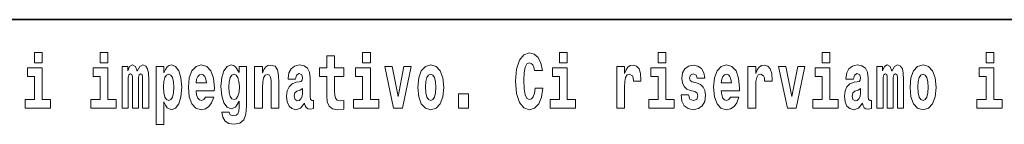
# Model space of a CAD drawing. Extents: x 0 to 210, y 0 to 297.
# Drawn here: x 94 to 114, y 16 to 18 of the extents above; entities that cross this region are included whole.
import ezdxf

# ---------------------------------------------------------------- set-up
doc = ezdxf.new("R2010")
doc.units = 0

msp = doc.modelspace()

# ---------------------------------------------------------------- linework, layer by layer
at = {"color": 7, "lineweight": 35}
msp.add_line((147.812393, 18), (71, 18), dxfattribs=at)
at = {"color": 7, "lineweight": 13}
for points in [[(94.456314, 17.331532), (94.456314, 17.115969), (94.612755, 17.115969), (94.612755, 17.331532)], [(95.792168, 17.331532), (95.792168, 17.115969), (95.948608, 17.115969), (95.948608, 17.331532)], [(100.752785, 17.016113), (100.563057, 17.016113), (100.563057, 17.264961), (100.406616, 17.264961), (100.406616, 17.016113), (100.257942, 17.016113), (100.257942, 16.838593), (100.406616, 16.838593), (100.406616, 16.459774), (100.416603, 16.323462), (100.452103, 16.231531), (100.519791, 16.180811), (100.626297, 16.163376), (100.752785, 16.171301), (100.752785, 16.351992), (100.679558, 16.345652), (100.619644, 16.358332), (100.584137, 16.396374), (100.567497, 16.458189), (100.563057, 16.540609), (100.563057, 16.838593), (100.752785, 16.838593)], [(101.135567, 17.331532), (101.135567, 17.115969), (101.292007, 17.115969), (101.292007, 17.331532)], [(104.643845, 16.602425), (104.630524, 16.500984), (104.607224, 16.428074), (104.573944, 16.383692), (104.532883, 16.369427), (104.478523, 16.393204), (104.44191, 16.467699), (104.419724, 16.59133), (104.413055, 16.764095), (104.419724, 16.917843), (104.443016, 17.028793), (104.47963, 17.095364), (104.53067, 17.117554), (104.567284, 17.106459), (104.597244, 17.077929), (104.619431, 17.028793), (104.63385, 16.962223), (104.793625, 16.962223), (104.763664, 17.111214), (104.707077, 17.225336), (104.627197, 17.298246), (104.531784, 17.323606), (104.414169, 17.283981), (104.324295, 17.173031), (104.266602, 16.990753), (104.246635, 16.74349), (104.266602, 16.494644), (104.324295, 16.312366), (104.414169, 16.201416), (104.531784, 16.163376), (104.636078, 16.193491), (104.719284, 16.279081), (104.776978, 16.416979), (104.805832, 16.602425)], [(105.14312, 17.331532), (105.14312, 17.115969), (105.299561, 17.115969), (105.299561, 17.331532)], [(107.146896, 17.331532), (107.146896, 17.115969), (107.303345, 17.115969), (107.303345, 17.331532)], [(110.486534, 17.331532), (110.486534, 17.115969), (110.642975, 17.115969), (110.642975, 17.331532)], [(113.826172, 17.331532), (113.826172, 17.115969), (113.982605, 17.115969), (113.982605, 17.331532)], [(96.655365, 16.824327), (96.655365, 16.193491), (96.781845, 16.193491), (96.781845, 16.781532), (96.776306, 16.905163), (96.758545, 16.997093), (96.721939, 17.054153), (96.660912, 17.074759), (96.597672, 17.043058), (96.545525, 16.951128), (96.510017, 17.041473), (96.448997, 17.074759), (96.393524, 17.043058), (96.354691, 16.954298), (96.354691, 17.044643), (96.24041, 17.044643), (96.24041, 16.193491), (96.365784, 16.193491), (96.365784, 16.817987), (96.377991, 16.875048), (96.41349, 16.895653), (96.440125, 16.879803), (96.448997, 16.835423), (96.448997, 16.193491), (96.573257, 16.193491), (96.573257, 16.817987), (96.585464, 16.875048), (96.620972, 16.895653), (96.646484, 16.879803), (96.655365, 16.835423)], [(96.930527, 17.046228), (96.930527, 15.863808), (97.089188, 15.863808), (97.089188, 16.325047), (97.120247, 16.252136), (97.154648, 16.201416), (97.243408, 16.163376), (97.326614, 16.193491), (97.393188, 16.282251), (97.436462, 16.426489), (97.453102, 16.61986), (97.436462, 16.811647), (97.393188, 16.954298), (97.326614, 17.043058), (97.243408, 17.074759), (97.194588, 17.065248), (97.154648, 17.036718), (97.120247, 16.985998), (97.089188, 16.914673), (97.089188, 17.046228)], [(97.936844, 16.421734), (97.903564, 16.367842), (97.85585, 16.348822), (97.81369, 16.361502), (97.780411, 16.399544), (97.755997, 16.462944), (97.744904, 16.550119), (98.116592, 16.550119), (98.117699, 16.60718), (98.099945, 16.808477), (98.047798, 16.955883), (97.964584, 17.044643), (97.851418, 17.074759), (97.74379, 17.043058), (97.660583, 16.954298), (97.607323, 16.810062), (97.589569, 16.61986), (97.607323, 16.426489), (97.660583, 16.282251), (97.741577, 16.193491), (97.848083, 16.163376), (97.936844, 16.179226), (98.007858, 16.225191), (98.062225, 16.304441), (98.103271, 16.421734)], [(98.620308, 16.203001), (98.613647, 16.131676), (98.593674, 16.07937), (98.558174, 16.049255), (98.504913, 16.03816), (98.441673, 16.058765), (98.420593, 16.115826), (98.271919, 16.115826), (98.271919, 16.112656), (98.287453, 16.008045), (98.334053, 15.930379), (98.41172, 15.882828), (98.519341, 15.865393), (98.636948, 15.889168), (98.715729, 15.955739), (98.758995, 16.071445), (98.773422, 16.231531), (98.773422, 17.046228), (98.620308, 17.046228), (98.620308, 16.921013), (98.550407, 17.036718), (98.509354, 17.065248), (98.460541, 17.074759), (98.376213, 17.043058), (98.309647, 16.955883), (98.266373, 16.817987), (98.250839, 16.637295), (98.266373, 16.443924), (98.309647, 16.301271), (98.376213, 16.212511), (98.460541, 16.182396), (98.547081, 16.217266), (98.582581, 16.266401), (98.620308, 16.339312)], [(98.937622, 17.044643), (98.937622, 16.193491), (99.096283, 16.193491), (99.096283, 16.61669), (99.100723, 16.732395), (99.117371, 16.814817), (99.149544, 16.863953), (99.199471, 16.881388), (99.240524, 16.865538), (99.262711, 16.824327), (99.270477, 16.75617), (99.272697, 16.66741), (99.272697, 16.193491), (99.431358, 16.193491), (99.431358, 16.710205), (99.425812, 16.862368), (99.403618, 16.976488), (99.352585, 17.047813), (99.261604, 17.073174), (99.208344, 17.063663), (99.163971, 17.035133), (99.12735, 16.985998), (99.096283, 16.914673), (99.096283, 17.044643)], [(99.76976, 16.787872), (99.787506, 16.870293), (99.844093, 16.898823), (99.89624, 16.876633), (99.913994, 16.813232), (99.907333, 16.764095), (99.885147, 16.74032), (99.845207, 16.73081), (99.783073, 16.7213), (99.698746, 16.6896), (99.637726, 16.630955), (99.601112, 16.546949), (99.588913, 16.437584), (99.601112, 16.323462), (99.637726, 16.236286), (99.696533, 16.183981), (99.776413, 16.163376), (99.871834, 16.196661), (99.955048, 16.296516), (99.967255, 16.239456), (99.990555, 16.201416), (100.023834, 16.182396), (100.071548, 16.174471), (100.134789, 16.187151), (100.134789, 16.351992), (100.108162, 16.347237), (100.072655, 16.367842), (100.065994, 16.432829), (100.065994, 16.810062), (100.052681, 16.925768), (100.012741, 17.008188), (99.942841, 17.057323), (99.844093, 17.074759), (99.74868, 17.054153), (99.677673, 16.998678), (99.632179, 16.911503), (99.617752, 16.800552), (99.617752, 16.787872)], [(101.584915, 17.044643), (101.76355, 16.193491), (101.946617, 16.193491), (102.123032, 17.044643), (101.975464, 17.044643), (101.85675, 16.432829), (101.733589, 17.044643)], [(102.258392, 16.618275), (102.276138, 16.423319), (102.328293, 16.280666), (102.411499, 16.193491), (102.522453, 16.163376), (102.632294, 16.193491), (102.715508, 16.280666), (102.767654, 16.423319), (102.786514, 16.618275), (102.767654, 16.811647), (102.715508, 16.955883), (102.63118, 17.043058), (102.521347, 17.074759), (102.411499, 17.043058), (102.328293, 16.955883), (102.276138, 16.811647)], [(106.305893, 17.044643), (106.305893, 16.193491), (106.46566, 16.193491), (106.46566, 16.6262), (106.468987, 16.74032), (106.485626, 16.822742), (106.516693, 16.873463), (106.567734, 16.890898), (106.624321, 16.854443), (106.639854, 16.811647), (106.645401, 16.753), (106.645401, 16.748245), (106.799622, 16.748245), (106.799622, 16.76251), (106.789635, 16.898823), (106.760788, 16.995508), (106.710861, 17.052568), (106.638748, 17.073174), (106.581047, 17.062078), (106.534454, 17.030378), (106.495621, 16.976488), (106.46566, 16.900408), (106.46566, 17.044643)], [(107.899155, 16.531099), (107.942421, 16.500984), (107.957954, 16.443924), (107.933548, 16.374182), (107.862534, 16.347237), (107.794861, 16.378937), (107.768227, 16.467699), (107.61734, 16.467699), (107.632866, 16.337727), (107.680573, 16.241041), (107.757133, 16.183981), (107.861427, 16.163376), (107.969048, 16.183981), (108.047821, 16.241041), (108.096642, 16.332972), (108.113281, 16.456604), (108.101082, 16.551704), (108.067795, 16.624615), (108.011215, 16.67692), (107.931328, 16.70862), (107.844788, 16.729225), (107.803734, 16.75617), (107.7882, 16.813232), (107.80706, 16.868708), (107.859207, 16.892483), (107.920227, 16.867123), (107.944641, 16.805307), (108.096642, 16.805307), (108.096642, 16.808477), (108.080002, 16.916258), (108.033401, 17.000263), (107.959061, 17.054153), (107.861427, 17.073174), (107.763794, 17.054153), (107.69278, 16.998678), (107.648399, 16.913088), (107.633972, 16.802137), (107.645073, 16.710205), (107.67836, 16.637295), (107.731613, 16.58499), (107.80484, 16.554874)], [(108.623657, 16.421734), (108.590378, 16.367842), (108.542664, 16.348822), (108.500504, 16.361502), (108.467224, 16.399544), (108.44281, 16.462944), (108.431717, 16.550119), (108.803406, 16.550119), (108.804512, 16.60718), (108.786758, 16.808477), (108.734612, 16.955883), (108.651398, 17.044643), (108.538231, 17.074759), (108.430603, 17.043058), (108.347397, 16.954298), (108.294136, 16.810062), (108.276382, 16.61986), (108.294136, 16.426489), (108.347397, 16.282251), (108.428391, 16.193491), (108.534897, 16.163376), (108.623657, 16.179226), (108.694672, 16.225191), (108.749039, 16.304441), (108.790085, 16.421734)], [(108.9776, 17.044643), (108.9776, 16.193491), (109.137367, 16.193491), (109.137367, 16.6262), (109.140694, 16.74032), (109.157333, 16.822742), (109.1884, 16.873463), (109.239441, 16.890898), (109.296028, 16.854443), (109.311562, 16.811647), (109.317108, 16.753), (109.317108, 16.748245), (109.471329, 16.748245), (109.471329, 16.76251), (109.461342, 16.898823), (109.432495, 16.995508), (109.382568, 17.052568), (109.310455, 17.073174), (109.252754, 17.062078), (109.206161, 17.030378), (109.167328, 16.976488), (109.137367, 16.900408), (109.137367, 17.044643)], [(109.600037, 17.044643), (109.778664, 16.193491), (109.961731, 16.193491), (110.138145, 17.044643), (109.990585, 17.044643), (109.871864, 16.432829), (109.748703, 17.044643)], [(111.124504, 16.787872), (111.142258, 16.870293), (111.198837, 16.898823), (111.250992, 16.876633), (111.268738, 16.813232), (111.262085, 16.764095), (111.239899, 16.74032), (111.199951, 16.73081), (111.137817, 16.7213), (111.053497, 16.6896), (110.992477, 16.630955), (110.955856, 16.546949), (110.943649, 16.437584), (110.955856, 16.323462), (110.992477, 16.236286), (111.051277, 16.183981), (111.131165, 16.163376), (111.226578, 16.196661), (111.309792, 16.296516), (111.321999, 16.239456), (111.345299, 16.201416), (111.378586, 16.182396), (111.426292, 16.174471), (111.489532, 16.187151), (111.489532, 16.351992), (111.462906, 16.347237), (111.427399, 16.367842), (111.420746, 16.432829), (111.420746, 16.810062), (111.407425, 16.925768), (111.367493, 17.008188), (111.297592, 17.057323), (111.198837, 17.074759), (111.103424, 17.054153), (111.03241, 16.998678), (110.986923, 16.911503), (110.972504, 16.800552), (110.972504, 16.787872)], [(112.017662, 16.824327), (112.017662, 16.193491), (112.14415, 16.193491), (112.14415, 16.781532), (112.138596, 16.905163), (112.12085, 16.997093), (112.084229, 17.054153), (112.023209, 17.074759), (111.959969, 17.043058), (111.907822, 16.951128), (111.872314, 17.041473), (111.811295, 17.074759), (111.755814, 17.043058), (111.71698, 16.954298), (111.71698, 17.044643), (111.602707, 17.044643), (111.602707, 16.193491), (111.728081, 16.193491), (111.728081, 16.817987), (111.74028, 16.875048), (111.775787, 16.895653), (111.802414, 16.879803), (111.811295, 16.835423), (111.811295, 16.193491), (111.935562, 16.193491), (111.935562, 16.817987), (111.947762, 16.875048), (111.983269, 16.895653), (112.008789, 16.879803), (112.017662, 16.835423)], [(112.27729, 16.618275), (112.295044, 16.423319), (112.347183, 16.280666), (112.430405, 16.193491), (112.541351, 16.163376), (112.651199, 16.193491), (112.734406, 16.280666), (112.786552, 16.423319), (112.80542, 16.618275), (112.786552, 16.811647), (112.734406, 16.955883), (112.650085, 17.043058), (112.540237, 17.074759), (112.430405, 17.043058), (112.347183, 16.955883), (112.295044, 16.811647)], [(94.783623, 16.369427), (94.612755, 16.369427), (94.612755, 17.016113), (94.31208, 17.016113), (94.31208, 16.838593), (94.456314, 16.838593), (94.456314, 16.369427), (94.266586, 16.369427), (94.266586, 16.193491), (94.783623, 16.193491)], [(96.119476, 16.369427), (95.948608, 16.369427), (95.948608, 17.016113), (95.647934, 17.016113), (95.647934, 16.838593), (95.792168, 16.838593), (95.792168, 16.369427), (95.60244, 16.369427), (95.60244, 16.193491), (96.119476, 16.193491)], [(97.190147, 16.884558), (97.232307, 16.867123), (97.265594, 16.816402), (97.286674, 16.73398), (97.294441, 16.61986), (97.286674, 16.504154), (97.265594, 16.420149), (97.232307, 16.369427), (97.190147, 16.353577), (97.143547, 16.369427), (97.109154, 16.421734), (97.088074, 16.507324), (97.081421, 16.6262), (97.088074, 16.73715), (97.11026, 16.817987), (97.144661, 16.867123)], [(97.954605, 16.713375), (97.74823, 16.713375), (97.757111, 16.786285), (97.780411, 16.841763), (97.812584, 16.876633), (97.851418, 16.889313), (97.892471, 16.876633), (97.924644, 16.843348), (97.944611, 16.787872)], [(98.51712, 16.371012), (98.473854, 16.386862), (98.439453, 16.434414), (98.417267, 16.512079), (98.4095, 16.61986), (98.417267, 16.73398), (98.438347, 16.816402), (98.47274, 16.867123), (98.51712, 16.884558), (98.561501, 16.867123), (98.597008, 16.817987), (98.618088, 16.74032), (98.626968, 16.637295), (98.619202, 16.521589), (98.597008, 16.439169), (98.562614, 16.386862)], [(101.462875, 16.369427), (101.292007, 16.369427), (101.292007, 17.016113), (100.991333, 17.016113), (100.991333, 16.838593), (101.135567, 16.838593), (101.135567, 16.369427), (100.945839, 16.369427), (100.945839, 16.193491), (101.462875, 16.193491)], [(102.522453, 16.886143), (102.566833, 16.868708), (102.600121, 16.817987), (102.620087, 16.73398), (102.627853, 16.61986), (102.620087, 16.504154), (102.600121, 16.420149), (102.566833, 16.369427), (102.522453, 16.353577), (102.476959, 16.369427), (102.44368, 16.421734), (102.423706, 16.507324), (102.417053, 16.6262), (102.423706, 16.73715), (102.444786, 16.817987), (102.478073, 16.868708)], [(105.470428, 16.369427), (105.299561, 16.369427), (105.299561, 17.016113), (104.998886, 17.016113), (104.998886, 16.838593), (105.14312, 16.838593), (105.14312, 16.369427), (104.9534, 16.369427), (104.9534, 16.193491), (105.470428, 16.193491)], [(107.474205, 16.369427), (107.303345, 16.369427), (107.303345, 17.016113), (107.002663, 17.016113), (107.002663, 16.838593), (107.146896, 16.838593), (107.146896, 16.369427), (106.957176, 16.369427), (106.957176, 16.193491), (107.474205, 16.193491)], [(108.641418, 16.713375), (108.435043, 16.713375), (108.443924, 16.786285), (108.467224, 16.841763), (108.499397, 16.876633), (108.538231, 16.889313), (108.579285, 16.876633), (108.611458, 16.843348), (108.631424, 16.787872)], [(110.813843, 16.369427), (110.642975, 16.369427), (110.642975, 17.016113), (110.3423, 17.016113), (110.3423, 16.838593), (110.486534, 16.838593), (110.486534, 16.369427), (110.296814, 16.369427), (110.296814, 16.193491), (110.813843, 16.193491)], [(112.541351, 16.886143), (112.585732, 16.868708), (112.619019, 16.817987), (112.638992, 16.73398), (112.646759, 16.61986), (112.638992, 16.504154), (112.619019, 16.420149), (112.585732, 16.369427), (112.541351, 16.353577), (112.495865, 16.369427), (112.462578, 16.421734), (112.442604, 16.507324), (112.435944, 16.6262), (112.442604, 16.73715), (112.463684, 16.817987), (112.496971, 16.868708)], [(114.153473, 16.369427), (113.982605, 16.369427), (113.982605, 17.016113), (113.681931, 17.016113), (113.681931, 16.838593), (113.826172, 16.838593), (113.826172, 16.369427), (113.636444, 16.369427), (113.636444, 16.193491), (114.153473, 16.193491)], [(99.911774, 16.497814), (99.902901, 16.432829), (99.879601, 16.383692), (99.845207, 16.351992), (99.804153, 16.342482), (99.758667, 16.369427), (99.74202, 16.439169), (99.755333, 16.507324), (99.795273, 16.543779), (99.862961, 16.562799), (99.911774, 16.596085)], [(103.088303, 16.485134), (103.088303, 16.193491), (103.29245, 16.193491), (103.29245, 16.485134)], [(111.266525, 16.497814), (111.257645, 16.432829), (111.234344, 16.383692), (111.199951, 16.351992), (111.158905, 16.342482), (111.113411, 16.369427), (111.096771, 16.439169), (111.110077, 16.507324), (111.150024, 16.543779), (111.217705, 16.562799), (111.266525, 16.596085)]]:
    msp.add_lwpolyline(points, close=True, dxfattribs=at)

doc.saveas('drawing.dxf')
